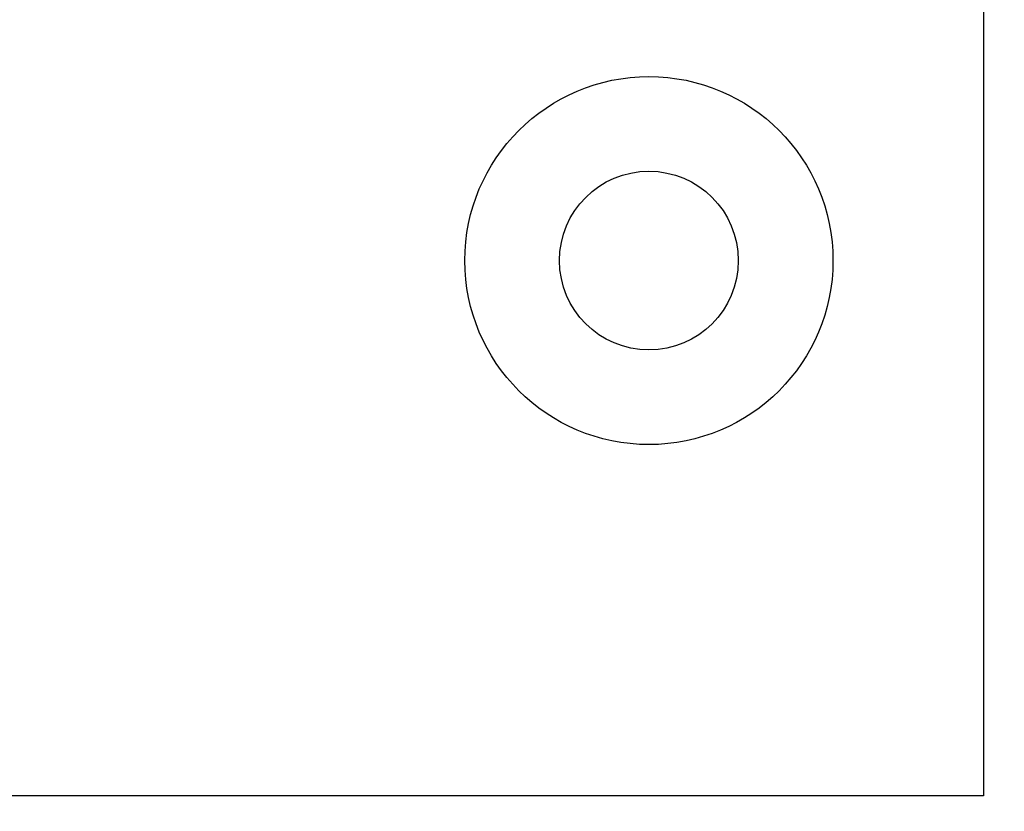
# Model space of a CAD drawing. Extents: x 60 to 767, y 12 to 550.
# Drawn here: x 189 to 204, y 236 to 248 of the extents above; entities that cross this region are included whole.
import ezdxf

# ---------------------------------------------------------------- set-up
doc = ezdxf.new("R2010")
doc.units = 0
doc.header["$LTSCALE"] = 20
doc.layers.get('0').update_dxf_attribs({"linetype": 'CONTINUOUS'})
doc.layers.add('MAIN0', color=7, linetype='CONTINUOUS')
doc.dimstyles.new('MAIN001', dxfattribs={"dimtxt": 6.2, "dimasz": 4, "dimexe": 4, "dimexo": 1.6, "dimgap": 0.09, "dimtad": 1, "dimdec": 3, "dimtxsty": 'STANDARD', "dimcen": 0.09, "dimaunit": 1, "dimazin": 3, "dimtfac": 0.903226, "dimtdec": 4, "dimtmove": 0, "dimatfit": 3, "dimtvp": 0.580645, "dimtolj": 1, "dimtzin": 0})

# ---------------------------------------------------------------- blocks, each defined once
blk = doc.blocks.new('_OPEN')
at = {"color": 0, "linetype": 'BYBLOCK'}
for p, q in [((-1, 0.166667), (0, 0)), ((0, 0), (-1, -0.166667)), ((0, 0), (-1, 0))]:
    blk.add_line(p, q, dxfattribs=at)
blk = doc.blocks.new('*D30')
at = {"layer": 'MAIN0', "color": 0, "linetype": 'BYBLOCK'}
for p, q in [((361.356, 255.771), (361.356, 147.123)), ((105.356, 201.506), (105.356, 147.123)), ((109.356, 151.123), (357.356, 151.123))]:
    blk.add_line(p, q, dxfattribs=at)
at = {"layer": 'MAIN0', "color": 0, "linetype": 'BYBLOCK', "xscale": 4, "yscale": 4, "zscale": 4, "rotation": 180}
blk.add_blockref('_OPEN', (105.356, 151.123), dxfattribs=at)
at = {"layer": 'MAIN0', "color": 0, "linetype": 'BYBLOCK', "xscale": 4, "yscale": 4, "zscale": 4}
blk.add_blockref('_OPEN', (361.356, 151.123), dxfattribs=at)
at = {"layer": 'MAIN0', "color": 0, "linetype": 'BYBLOCK', "insert": (233.356, 154.723), "char_height": 6.2, "attachment_point": 5}
blk.add_mtext('\\A1;256', dxfattribs=at)

msp = doc.modelspace()

# ---------------------------------------------------------------- linework, layer by layer
at = {"layer": 'MAIN0', "color": 3, "linetype": 'CONTINUOUS'}
for p, q in [((203.8559, 260.1057), (203.8559, 236.1057)), ((203.8559, 236.1057), (114.3559, 236.1057))]:
    msp.add_line(p, q, dxfattribs=at)
at = {"layer": 'MAIN0', "color": 7, "linetype": 'CONTINUOUS'}
for radius in [2.75, 1.3358]:
    msp.add_circle((198.8559, 244.1057), radius, dxfattribs=at)

# ---------------------------------------------------------------- dimensions: what is measured, and where the dimension line sits
at = {"layer": 'MAIN0', "color": 3, "linetype": 'CONTINUOUS'}
dim = msp.add_linear_dim(base=(105.3559, 151.1232), p1=(361.3559, 257.3707), p2=(105.3559, 203.1057), dimstyle='MAIN001', override={"dimasz": 4, "dimblk1": 'OPEN', "dimblk2": 'OPEN', "dimsah": 1}, dxfattribs=at)
dim.commit()
dim.dimension.update_dxf_attribs({"geometry": '*D30', "text_midpoint": (233.3559, 151.6232)})

doc.saveas('drawing.dxf')
